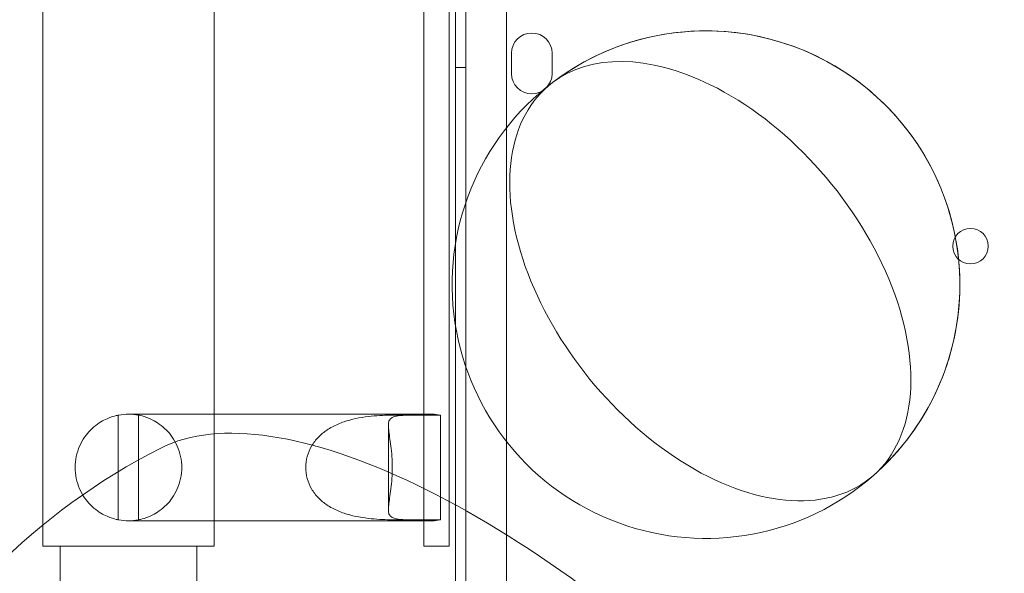
# Model space of a CAD drawing. Units: millimetres. Extents: x -33 to 16467, y 9 to 14009.
# Drawn here: x 4202 to 4396, y 7571 to 7680 of the extents above; entities that cross this region are included whole.
import ezdxf

# ---------------------------------------------------------------- set-up
doc = ezdxf.new("R2010")
doc.units = ezdxf.units.MM
doc.header["$MEASUREMENT"] = 0

msp = doc.modelspace()

# ---------------------------------------------------------------- linework, layer by layer
at = {"color": 0, "linetype": 'Continuous', "lineweight": 0}
for p, q in [((4288.02, 7546.62), (4288.02, 8577)), ((4290.01, 7549), (4290.01, 8574.62)), ((4288.01, 7550.84), (4288.01, 8572.78)), ((4298.01, 8572.79), (4298.01, 7550.83)), ((4286.77, 7576.71), (4286.77, 7756.71)), ((4206.74, 7576.71), (4206.74, 7704.21)), ((4240.44, 7576.71), (4240.44, 7704.21)), ((4281.77, 7682.9), (4281.77, 7602.52)), ((4299.02, 7669.81), (4299.02, 7673.81)), ((4307.02, 7673.81), (4307.02, 7669.81)), ((4290.01, 7671.03), (4288.01, 7671.03)), ((4221.54, 7602.51), (4221.54, 7581.91)), ((4233.04, 7602.71), (4223.57, 7602.71)), ((4225.54, 7581.9), (4225.54, 7602.52)), ((4233.04, 7602.71), (4253.82, 7602.71)), ((4283.36, 7602.71), (4253.82, 7602.71)), ((4281.77, 7602.52), (4275.91, 7602.52)), ((4279.15, 7602.51), (4285.01, 7602.51)), ((4281.77, 7581.9), (4281.77, 7602.52)), ((4285.01, 7581.91), (4285.01, 7602.51)), ((4274.77, 7600.52), (4274.77, 7583.9)), ((4223.57, 7581.71), (4233.04, 7581.71)), ((4233.04, 7581.71), (4253.82, 7581.71)), ((4283.36, 7581.71), (4253.82, 7581.71)), ((4275.91, 7581.9), (4281.77, 7581.9)), ((4285.01, 7581.91), (4279.15, 7581.91)), ((4281.77, 7581.9), (4281.77, 7576.71)), ((4223.59, 7576.71), (4206.74, 7576.71)), ((4210.14, 7549.32), (4210.14, 7576.71)), ((4240.44, 7576.71), (4223.59, 7576.71)), ((4237.04, 7549.32), (4237.04, 7576.71)), ((4286.77, 7576.71), (4281.77, 7576.71))]:
    msp.add_line(p, q, dxfattribs=at)
msp.add_circle((4389.42, 7635.81), 3.5, dxfattribs=at)
for centre, radius, start, end in [((4303.02, 7673.81), 4, 0, 180), ((4337.33, 7628.23), 50, 311.2552, 127.2078), ((4337.33, 7628.23), 50, 0, 127.2078), ((4303.02, 7669.81), 4, 180, 0), ((4337.33, 7628.23), 50, 127.2078, 311.2552), ((4337.33, 7628.23), 50, 311.2552, 0), ((4288.02, 7481.81), 128.15, 116.9527, 333.0134)]:
    msp.add_arc(centre, radius, start, end, dxfattribs=at)
for centre, major_axis, ratio, start_param, end_param in [((4338.18, 7628.92), (-31.61, 38.71), 0.612264, 5.355805, 6.261554), ((4338.18, 7628.92), (-31.61, 38.71), 0.612264, 6.261554, 9.446409), ((4338.18, 7628.92), (-31.61, 38.71), 0.612264, 3.163224, 5.355805), ((4311.61, 7505.39), (86.86, -86.91), 0.398877, 0.129114, 3.012478), ((4283.36, 7592.21), (0, 10.5), 0.810679, 6.088681, 6.471977), ((4283.36, 7592.21), (0, 10.5), 0.810679, 2.952801, 3.336097)]:
    msp.add_ellipse(centre, major_axis=major_axis, ratio=ratio, start_param=start_param, end_param=end_param, dxfattribs=at)
for points, knots in [([(4221.54, 7581.91), (4221.54, 7581.91), (4221.31, 7581.94), (4220.34, 7582.21), (4219.6, 7582.44), (4218.38, 7583.08), (4217.93, 7583.33), (4217.01, 7584), (4216.52, 7584.4), (4215.7, 7585.24), (4215.3, 7585.71), (4214.57, 7586.77), (4214.23, 7587.36), (4213.67, 7588.65), (4213.45, 7589.34), (4213.15, 7590.76), (4213.07, 7591.49), (4213.07, 7592.93), (4213.15, 7593.66), (4213.45, 7595.08), (4213.67, 7595.77), (4214.23, 7597.05), (4214.57, 7597.65), (4215.3, 7598.71), (4215.7, 7599.17), (4216.52, 7600.01), (4217.01, 7600.42), (4217.93, 7601.08), (4218.38, 7601.34), (4219.6, 7601.97), (4220.34, 7602.21), (4221.31, 7602.48), (4221.54, 7602.51), (4221.54, 7602.51)], [2.446116, 2.446116, 2.446116, 2.446116, 2.994914, 2.994914, 3.543712, 3.543712, 3.786923, 3.786923, 4.030133, 4.030133, 4.245658, 4.245658, 4.461182, 4.461182, 4.676707, 4.676707, 4.892232, 4.892232, 5.107756, 5.107756, 5.323281, 5.323281, 5.538805, 5.538805, 5.75433, 5.75433, 5.997541, 5.997541, 6.240751, 6.240751, 6.789549, 6.789549, 7.338347, 7.338347, 7.338347, 7.338347]), ([(4225.54, 7602.52), (4225.54, 7602.52), (4225.53, 7602.52), (4224.88, 7602.65), (4224.23, 7602.71), (4222.96, 7602.71), (4222.31, 7602.65), (4221.62, 7602.53), (4221.58, 7602.52), (4221.54, 7602.51)], [5.699008, 5.699008, 5.699008, 5.699008, 5.713243, 5.713243, 7.617657, 7.617657, 9.52184, 9.52184, 9.636516, 9.636516, 9.636516, 9.636516]), ([(4225.54, 7602.52), (4225.54, 7602.52), (4225.78, 7602.49), (4226.76, 7602.23), (4227.51, 7601.99), (4228.74, 7601.36), (4229.18, 7601.1), (4230.12, 7600.44), (4230.6, 7600.03), (4231.43, 7599.19), (4231.83, 7598.73), (4232.57, 7597.67), (4232.91, 7597.07), (4233.47, 7595.78), (4233.7, 7595.09), (4234, 7593.66), (4234.07, 7592.93), (4234.07, 7592.21), (4234.07, 7591.49), (4234, 7590.76), (4233.7, 7589.33), (4233.47, 7588.64), (4232.91, 7587.35), (4232.57, 7586.75), (4231.83, 7585.69), (4231.43, 7585.22), (4230.6, 7584.38), (4230.12, 7583.98), (4229.18, 7583.31), (4228.74, 7583.06), (4227.51, 7582.43), (4226.76, 7582.19), (4225.78, 7581.93), (4225.54, 7581.9), (4225.54, 7581.9)], [-2.454406, -2.454406, -2.454406, -2.454406, -1.903486, -1.903486, -1.352566, -1.352566, -1.108674, -1.108674, -0.864783, -0.864783, -0.648587, -0.648587, -0.432392, -0.432392, -0.216196, -0.216196, 0, 0, 0, 0.216196, 0.216196, 0.432392, 0.432392, 0.648587, 0.648587, 0.864783, 0.864783, 1.108674, 1.108674, 1.352566, 1.352566, 1.903486, 1.903486, 2.454406, 2.454406, 2.454406, 2.454406]), ([(4275.91, 7602.52), (4274.84, 7602.52), (4273.48, 7602.49), (4270.44, 7602.23), (4268.76, 7601.99), (4266.44, 7601.36), (4265.65, 7601.1), (4264.1, 7600.44), (4263.34, 7600.03), (4262.09, 7599.19), (4261.52, 7598.73), (4260.48, 7597.67), (4260.02, 7597.07), (4259.26, 7595.78), (4258.97, 7595.09), (4258.58, 7593.66), (4258.48, 7592.93), (4258.48, 7592.21), (4258.48, 7591.49), (4258.58, 7590.76), (4258.97, 7589.33), (4259.26, 7588.64), (4260.02, 7587.35), (4260.48, 7586.75), (4261.52, 7585.69), (4262.09, 7585.22), (4263.34, 7584.38), (4264.1, 7583.98), (4265.65, 7583.31), (4266.44, 7583.06), (4268.76, 7582.43), (4270.44, 7582.19), (4273.48, 7581.93), (4274.84, 7581.9), (4275.91, 7581.9)], [-2.454406, -2.454406, -2.454406, -2.454406, -1.903486, -1.903486, -1.352566, -1.352566, -1.108674, -1.108674, -0.864783, -0.864783, -0.648587, -0.648587, -0.432392, -0.432392, -0.216196, -0.216196, 0, 0, 0, 0.216196, 0.216196, 0.432392, 0.432392, 0.648587, 0.648587, 0.864783, 0.864783, 1.108674, 1.108674, 1.352566, 1.352566, 1.903486, 1.903486, 2.454406, 2.454406, 2.454406, 2.454406]), ([(4279.15, 7581.91), (4278.08, 7581.91), (4277.11, 7581.94), (4275.66, 7582.21), (4275.19, 7582.44), (4274.86, 7583.08), (4274.79, 7583.33), (4274.75, 7584), (4274.78, 7584.4), (4274.88, 7585.24), (4274.94, 7585.71), (4275.1, 7586.77), (4275.19, 7587.36), (4275.34, 7588.65), (4275.41, 7589.34), (4275.51, 7590.76), (4275.53, 7591.49), (4275.53, 7592.93), (4275.51, 7593.66), (4275.41, 7595.08), (4275.34, 7595.77), (4275.19, 7597.05), (4275.1, 7597.65), (4274.94, 7598.71), (4274.88, 7599.17), (4274.78, 7600.01), (4274.75, 7600.42), (4274.79, 7601.08), (4274.86, 7601.34), (4275.19, 7601.97), (4275.66, 7602.21), (4277.11, 7602.48), (4278.08, 7602.51), (4279.15, 7602.51)], [2.446116, 2.446116, 2.446116, 2.446116, 2.994914, 2.994914, 3.543712, 3.543712, 3.786923, 3.786923, 4.030133, 4.030133, 4.245658, 4.245658, 4.461182, 4.461182, 4.676707, 4.676707, 4.892232, 4.892232, 5.107756, 5.107756, 5.323281, 5.323281, 5.538805, 5.538805, 5.75433, 5.75433, 5.997541, 5.997541, 6.240751, 6.240751, 6.789549, 6.789549, 7.338347, 7.338347, 7.338347, 7.338347]), ([(4221.54, 7581.91), (4221.58, 7581.9), (4221.62, 7581.89), (4222.31, 7581.76), (4222.96, 7581.71), (4224.23, 7581.71), (4224.88, 7581.77), (4225.53, 7581.89), (4225.54, 7581.89), (4225.54, 7581.9)], [5.597873, 5.597873, 5.597873, 5.597873, 5.712549, 5.712549, 7.616732, 7.616732, 9.521146, 9.521146, 9.535381, 9.535381, 9.535381, 9.535381])]:
    msp.add_open_spline(points, degree=3, knots=knots, dxfattribs=at)

doc.saveas('drawing.dxf')
